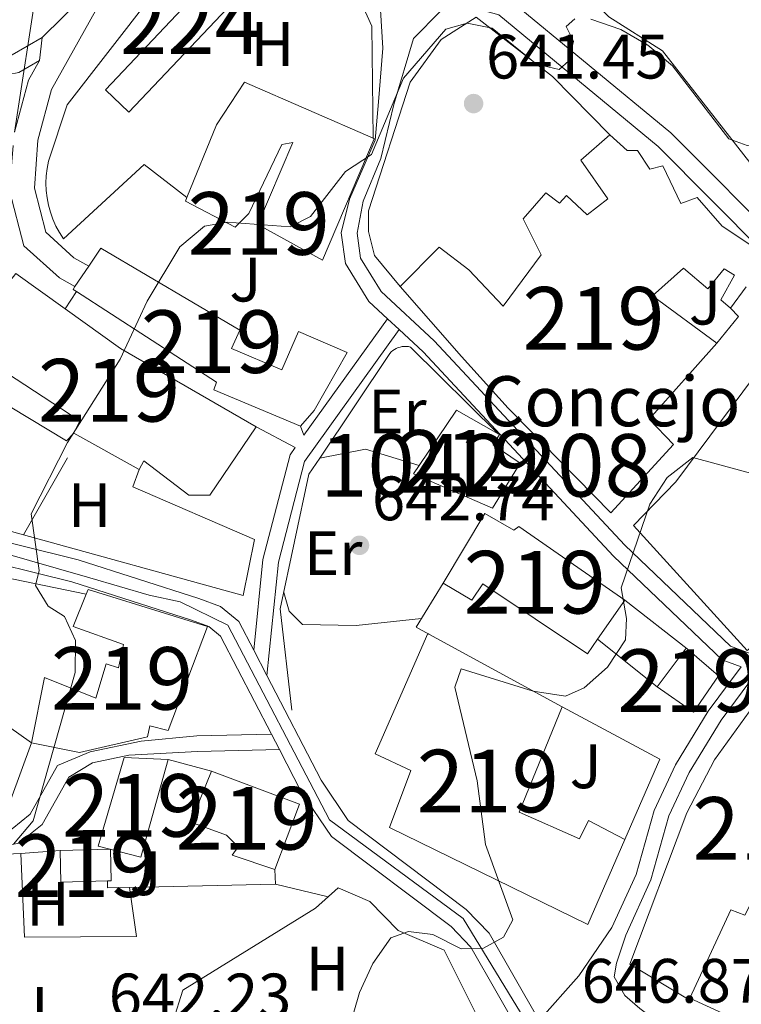
# Model space of a CAD drawing. Extents: x 621159 to 628065, y 729702 to 734452.
# Drawn here: x 624845 to 624961, y 730413 to 730570 of the extents above; entities that cross this region are included whole.
import ezdxf
from ezdxf.enums import TextEntityAlignment as Align

# ---------------------------------------------------------------- set-up
doc = ezdxf.new("R2010")
doc.units = 0
doc.header["$MEASUREMENT"] = 0
doc.linetypes.add('DGN Style 3', pattern=[109.29674, 78.0691, -31.22764])
doc.linetypes.add('DGN Style 4', pattern=[124.9886291, 62.45528000000001, -31.22764, 0.0780691, -31.22764])
for name, color, linetype in [('Nivel 15', 7, 'Continuous'), ('Nivel 16', 7, 'Continuous'), ('Nivel 21', 7, 'Continuous'), ('Nivel 23', 7, 'Continuous'), ('Nivel 26', 7, 'Continuous'), ('Nivel 33', 7, 'Continuous'), ('Nivel 36', 7, 'Continuous'), ('Nivel 37', 7, 'Continuous'), ('Nivel 41', 7, 'Continuous'), ('Nivel 44', 7, 'Continuous'), ('Nivel 48', 7, 'Continuous'), ('Nivel 5', 7, 'Continuous'), ('Nivel 52', 7, 'Continuous'), ('Nivel 54', 7, 'Continuous'), ('Nivel 7', 7, 'Continuous')]:
    doc.layers.add(name, color=color, linetype=linetype)
doc.styles.add('Style-arial', font='arial.shx', dxfattribs={"bigfont": 'arialbig.shx'})
doc.styles.add('Style-arialn', font='arialn.shx', dxfattribs={"bigfont": 'arialnbig.shx'})

# ---------------------------------------------------------------- blocks, each defined once
blk = doc.blocks.new('5PATER')
at = {"layer": 'Nivel 7', "linetype": 'Continuous', "lineweight": 0}
h = blk.add_hatch(color=53, dxfattribs=at)
edge = h.paths.add_edge_path()
edge.add_ellipse((0, 0), major_axis=(-1.095731442945027, -1.110710700472634), ratio=0.9994222409660316, start_angle=0, end_angle=360)

msp = doc.modelspace()

# ---------------------------------------------------------------- linework, layer by layer
at = {"layer": 'Nivel 15', "color": 7, "linetype": 'Continuous', "lineweight": 0, "extrusion": (-0.03645597294350086, 0.03446452092381627, 0.9987407866079341), "elevation": 3036.190013179337, "flags": 128}
msp.add_lwpolyline([(-960145.4937048093, -47712.06043606775), (-960179.8804213288, -47712.06043606775), (-960179.8801920253, -47717.22307627869), (-960145.4934755056, -47717.22307627869), (-960145.4937048093, -47712.06043606775)], dxfattribs=at)
at = {"layer": 'Nivel 15', "color": 1, "linetype": 'Continuous', "lineweight": 13, "extrusion": (0.08191201762466237, 0.1216639827586573, 0.9891856735052111), "elevation": 140699.1440074922, "flags": 128}
msp.add_lwpolyline([(-110339.0960891331, -944532.9858346866), (-110339.0960891328, -944536.9880523218)], dxfattribs=at)
at = {"layer": 'Nivel 15', "color": 1, "linetype": 'Continuous', "lineweight": 13, "extrusion": (0.03178735150402952, 0.1557109429133206, 0.9872910748818728), "elevation": 134249.5474021154, "flags": 128}
msp.add_lwpolyline([(-466109.0843795715, -829959.0611127014), (-466108.495503715, -829959.2939307112), (-466108.7002333275, -829959.7973210032)], dxfattribs=at)
at = {"layer": 'Nivel 15', "color": 1, "linetype": 'Continuous', "lineweight": 13, "extrusion": (-0.3691412411093338, -0.4614710666547936, 0.8067088686463958), "elevation": -567255.410326842, "flags": 128}
msp.add_lwpolyline([(31618.580273295, 775453.4052610621), (31629.47357622423, 775454.1125978236), (31654.2183927758, 775458.7796666934)], dxfattribs=at)
at = {"layer": 'Nivel 15', "color": 1, "linetype": 'Continuous', "lineweight": 13, "flags": 128}
for points, elevation in [([(624857.9909999999, 730437.9709999999), (624862.135, 730452.115), (624869.1570000001, 730451.798), (624864.8049999999, 730436.2080000001), (624857.9909999999, 730437.9709999999)], 647.461), ([(624860.0889999999, 730432.423), (624859.4650000001, 730432.4070000001), (624852.033, 730432.2239999999), (624851.908, 730437.2849999999), (624859.9639999999, 730437.4839999999), (624860.0889999999, 730432.423)], 644.246)]:
    msp.add_lwpolyline(points, dxfattribs=dict(at, elevation=elevation))
at = {"layer": 'Nivel 15', "color": 1, "linetype": 'Continuous', "lineweight": 13}
for points in [[(624881.345, 730560.014, 642.7330000000001), (624901.9180000001, 730551.085, 646.249), (624902.0930000001, 730551.0090000001, 646.279), (624893.8130000001, 730531.602, 645.885), (624883.4909999999, 730537.2919999999, 647.067), (624889.081, 730550.402, 647.067), (624887.325, 730550.094, 643.915), (624882.047, 730539.0490000001, 643.915), (624879.8770000001, 730536.8829999999, 643.915), (624871.929, 730541.021, 643.521), (624872.169, 730541.6100000001, 643.521), (624876.898, 730553.202, 643.521), (624881.345, 730560.014, 642.7330000000001)], [(624939.871, 730491.2110000001, 648.186), (624923.467, 730507.956, 650.155), (624916.0390000001, 730516.2250000001, 650.549), (624906.2390000001, 730527.388, 647.004), (624912.442, 730533.6810000001, 647.004), (624917.189, 730530.0619999999, 646.61), (624922.656, 730524.274, 645.822), (624928.757, 730532.426, 649.761), (624925.871, 730538.212, 644.64), (624929.49, 730542.3400000001, 643.852), (624931.6570000001, 730540.685, 643.852), (624932.794, 730541.923, 643.458), (624936.0959999999, 730538.8219999999, 645.034), (624939.4029999999, 730541.4010000001, 645.428), (624935.071, 730547.601, 643.064), (624939.723, 730551.6240000001, 643.064), (624942.5079999999, 730549.1429999999, 643.852), (624944.1610000001, 730549.1410000001, 644.246), (624946.1200000001, 730546.1440000001, 645.428), (624948.186, 730546.659, 644.64), (624951.0719999999, 730540.666, 644.64), (624953.6540000001, 730541.5930000001, 643.458), (624957.6780000001, 730537.0449999999, 643.852), (624965.108, 730532.081, 644.246)], [(624856.4950000001, 730530.652, 643.5790000000001), (624858.4310000001, 730533.527, 643.064), (624880.621, 730520.3900000001, 642.67), (624879.2760000001, 730517.5, 645.034), (624887.328, 730514.084, 645.822), (624890.0190000001, 730520.175, 645.822), (624897.7609999999, 730516.862, 644.64), (624892.4850000001, 730507.5730000001, 645.034), (624890.314, 730505.0970000001, 645.428)], [(624961.4890000001, 730527.334, 646.216), (624959.007, 730523.929, 647.398), (624957.46, 730525.273, 648.9730000000001), (624959.632, 730529.1950000001, 646.216), (624957.9809999999, 730530.229, 646.216), (624955.396, 730527.03, 648.9730000000001), (624951.4750000001, 730530.3389999999, 647.004), (624946.513, 730525.9029999999, 646.61), (624956.8330000001, 730518.354, 647.398), (624945.9780000001, 730506.179, 647.398), (624949.898, 730502.148, 647.004), (624939.871, 730491.2110000001, 648.186)], [(624883.254, 730504.969, 646.673), (624875.808, 730494.0290000001, 643.915), (624872.503, 730494.033, 643.915), (624865.2790000001, 730499.513, 644.309), (624864.5549999999, 730498.1710000001, 644.703), (624854.1300000001, 730503.9639999999, 644.309), (624855.0619999999, 730505.926, 643.915), (624836.0719999999, 730518.3360000001, 642.7330000000001), (624844.861, 730529.4809999999, 643.1270000000001), (624852.716, 730523.845, 643.497)], [(624890.314, 730505.0970000001, 645.428), (624876.4809999999, 730510.8929999999, 645.034), (624876.896, 730512.132, 645.822), (624854.5149999999, 730526.5789999999, 644.283)], [(624920.973, 730491.952, 649.367), (624908.379, 730497.4369999999, 649.761), (624909.29, 730498.801, 649.288), (624915.2050000001, 730507.6540000001, 646.216), (624921.895, 730503.851, 646.216), (624922.1200000001, 730503.723, 646.216), (624921.0860000001, 730502.0719999999, 650.155), (624925.4199999999, 730499.176, 649.761), (624920.973, 730491.952, 649.367)], [(624919.733, 730491.1270000001, 648.58), (624924.3770000001, 730488.4369999999, 650.155), (624925.2039999999, 730489.0560000001, 649.367), (624942.129, 730477.267, 649.761), (624937.757, 730471.023, 648.613), (624936.131, 730468.7010000001, 648.186), (624919.412, 730479.871, 648.186), (624917.6540000001, 730477.29, 647.792), (624913.1130000001, 730479.98, 648.186), (624919.733, 730491.1270000001, 648.58)], [(624856.378, 730478.9709999999, 645.885), (624875.477, 730473.0660000001, 646.279), (624869.162, 730456.4450000001, 645.885), (624866.271, 730457.1710000001, 645.491), (624865.8559999999, 730455.416, 644.309), (624855.01, 730452.9480000001, 643.915), (624847.3700000001, 730454.504, 643.521), (624849.4450000001, 730464.933, 644.703), (624857.601, 730461.6200000001, 645.097), (624859.2579999999, 730467.092, 646.279), (624861.22, 730466.47, 646.279), (624862.0490000001, 730470.1869999999, 646.279), (624853.997, 730473.087, 646.279), (624856.0819999999, 730478.24, 645.934), (624856.378, 730478.9709999999, 645.885)], [(624936.192, 730425.4310000001, 650.549), (624904.503, 730440.952, 648.5790000000001), (624907.9199999999, 730450.0360000001, 649.367), (624902.243, 730452.727, 648.5790000000001), (624910.6259999999, 730471.9269999999, 648.5790000000001), (624910.8289999999, 730471.817, 648.583), (624932.095, 730460.237, 648.9730000000001), (624925.263, 730443.4099999999, 649.761), (624934.8630000001, 730439.1669999999, 650.549), (624936.3119999999, 730442.057, 650.943), (624942.092, 730439.057, 650.549), (624936.192, 730425.4310000001, 650.549)], [(624951.932, 730469.615, 655.277), (624952.0490000001, 730469.514, 655.259), (624957.092, 730465.1699999999, 654.489), (624953.058, 730459.3900000001, 654.489), (624947.2790000001, 730463.4240000001, 654.883), (624951.932, 730469.615, 655.277)], [(624965.456, 730464.2320000001, 652.913), (624987.2320000001, 730450.0630000001, 653.307), (624975.8530000001, 730429.8330000001, 653.701), (624965.7380000001, 730435.729, 653.701), (624961.2890000001, 730426.9550000001, 654.489), (624959.0179999999, 730427.784, 653.701), (624952.5109999999, 730413.689, 654.475), (624952.3940000001, 730413.436, 654.489), (624942.899, 730419.125, 654.883), (624952.01, 730443.281, 654.489), (624956.459, 730451.7450000001, 653.701), (624965.456, 730464.2320000001, 652.913)], [(624876.112, 730449.9639999999, 648.1850000000001), (624890.152, 730444.683, 649.761), (624886.2180000001, 730434.257, 646.609), (624879.4040000001, 730436.5349999999, 646.609), (624880.335, 730437.8770000001, 648.5790000000001), (624878.4780000001, 730439.7380000001, 648.5790000000001), (624872.8, 730441.8090000001, 647.791), (624876.112, 730449.9639999999, 648.1850000000001)]]:
    msp.add_polyline3d(points, dxfattribs=at)
at = {"layer": 'Nivel 16', "color": 1, "linetype": 'Continuous', "lineweight": 13, "extrusion": (0.1481680763795116, 0.05964266519031363, 0.987162080729903), "elevation": 136784.7677341455, "flags": 128}
msp.add_lwpolyline([(444361.0190352434, -841400.9759943881), (444362.1795535274, -841400.7547632938), (444363.3526902304, -841400.6237851684), (444364.5330602005, -841400.5832081321), (444365.712676126, -841400.6339551262), (444366.8852251903, -841400.7756459264), (444368.0438403301, -841401.0067756535), (444369.1816544815, -841401.3255199846), (444370.2923548287, -841401.7314986957), (444371.36982114, -841402.2210559547), (444372.4071863518, -841402.792686882), (444373.3992578966, -841403.4427848246)], dxfattribs=at)
at = {"layer": 'Nivel 16', "color": 1, "linetype": 'Continuous', "lineweight": 13, "extrusion": (-0.02787069066627406, -0.03599678019134128, 0.9989631907220813), "elevation": -43073.91074112028, "flags": 128}
msp.add_lwpolyline([(46846.29642559902, 959221.9468083605), (46837.68001137953, 959221.9468083605), (46834.72655854514, 959204.6377125625)], dxfattribs=at)
at = {"layer": 'Nivel 16', "color": 1, "linetype": 'Continuous', "lineweight": 13, "extrusion": (0.4681790038523766, -0.3000454740084049, 0.8311324406367904), "elevation": 73940.88555004899, "flags": 128}
msp.add_lwpolyline([(952268.2170680428, -109349.8030223635), (952267.7529641809, -109351.9286367703), (952262.3502341569, -109351.2200986348)], dxfattribs=at)
at = {"layer": 'Nivel 16', "color": 1, "linetype": 'Continuous', "lineweight": 13, "extrusion": (-0.03499039419234991, 0.1832128985492445, 0.9824503580942135), "elevation": 112603.840461318, "flags": 128}
msp.add_lwpolyline([(-750850.8266096541, -589647.3057958034), (-750842.8954090797, -589651.5304476768), (-750835.4217295977, -589651.5304476768)], dxfattribs=at)
at = {"layer": 'Nivel 16', "color": 1, "linetype": 'Continuous', "lineweight": 13, "extrusion": (0.02762964141433808, 0.04823992411280722, 0.9984535605810146), "elevation": 53143.69346005222, "flags": 128}
msp.add_lwpolyline([(-179151.4149997282, -942934.7143319924), (-179151.4149997283, -942948.8889946339)], dxfattribs=at)
at = {"layer": 'Nivel 16', "color": 1, "linetype": 'Continuous', "lineweight": 13, "extrusion": (-0.04546349174632537, 0.01259800281135828, 0.9988865607482148), "elevation": -18564.50446876093, "flags": 128}
msp.add_lwpolyline([(-870818.7876133814, 406663.6875514169), (-870818.7876133816, 406647.3871236311)], dxfattribs=at)
at = {"layer": 'Nivel 16', "color": 1, "linetype": 'Continuous', "lineweight": 13, "extrusion": (-0.2698450711410241, 0.1670451201741077, 0.9483035196638858), "elevation": -45991.70462912956, "flags": 128}
msp.add_lwpolyline([(-950018.7057358176, 139471.369701163), (-950018.5841999257, 139468.8867543194), (-950026.8486556851, 139468.8867543194)], dxfattribs=at)
at = {"layer": 'Nivel 16', "color": 1, "linetype": 'Continuous', "lineweight": 13, "extrusion": (-0.02458222917515154, 0.01921230068497479, 0.9995131822598291), "elevation": -679.0309793542419, "flags": 128}
msp.add_lwpolyline([(-960383.8004234626, 42574.8633962858), (-960383.8004234624, 42587.45981871441)], dxfattribs=at)
at = {"layer": 'Nivel 16', "color": 1, "linetype": 'Continuous', "lineweight": 13, "extrusion": (-0.05045160572233273, 0.04026273386725546, 0.9979145994230032), "elevation": -1470.494787451531, "flags": 128}
msp.add_lwpolyline([(-960759.1163043436, 32803.90090346616), (-960759.1163043438, 32791.69294585614)], dxfattribs=at)
at = {"layer": 'Nivel 16', "color": 1, "linetype": 'Continuous', "lineweight": 13, "extrusion": (-0.06123227466825198, 0.02673380348825628, 0.9977654595595115), "elevation": -18093.02079241258, "flags": 128}
msp.add_lwpolyline([(-919488.5976782166, 279867.9339334712), (-919487.1527473025, 279885.6099149616), (-919473.187069911, 279885.6099149615)], dxfattribs=at)
at = {"layer": 'Nivel 16', "color": 1, "linetype": 'Continuous', "lineweight": 13, "extrusion": (-0.05275371618243137, 0.01391090085960879, 0.9985106570619152), "elevation": -22161.10094064327, "flags": 128}
msp.add_lwpolyline([(-865636.4527125449, 417377.6743944683), (-865636.4527125449, 417384.8778679359)], dxfattribs=at)
at = {"layer": 'Nivel 16', "color": 1, "linetype": 'Continuous', "lineweight": 13, "extrusion": (-0.06226316666047133, -0.005071163239321142, 0.998046883358097), "elevation": -41968.16609902509, "flags": 128}
msp.add_lwpolyline([(-677302.0399111186, 680787.0292720075), (-677302.0399111186, 680793.3363658707)], dxfattribs=at)
at = {"layer": 'Nivel 16', "color": 1, "linetype": 'Continuous', "lineweight": 13, "extrusion": (-0.04395536506583676, -0.001849973277181667, 0.9990317830183396), "elevation": -28174.64957328241, "flags": 128}
msp.add_lwpolyline([(-703511.52117788, 654442.6125617917), (-703509.143074434, 654442.6125617917), (-703509.6091113517, 654419.2458868336)], dxfattribs=at)
at = {"layer": 'Nivel 16', "color": 1, "linetype": 'Continuous', "lineweight": 13, "extrusion": (-0.04386732179419427, -0.0001176067608423424, 0.9990373587845723), "elevation": -26854.25616635627, "flags": 128}
msp.add_lwpolyline([(-728753.510161862, 626243.8029475366), (-728753.4425642495, 626240.292374284), (-728754.5615682711, 626240.2923742838)], dxfattribs=at)
at = {"layer": 'Nivel 16', "color": 1, "linetype": 'Continuous', "lineweight": 13, "extrusion": (-0.01345603036250489, -0.008317672735997692, 0.9998748679545557), "elevation": -13840.0144815497, "flags": 128}
msp.add_lwpolyline([(624844.804870954, 730338.201467973), (624823.6184870615, 730325.1070150039)], dxfattribs=at)
at = {"layer": 'Nivel 16', "color": 1, "linetype": 'Continuous', "lineweight": 13}
for points in [[(624853.044, 730556.4269999999, 638.335), (624866.3829999999, 730573.6599999999, 638.335), (624883.128, 730589.237, 638.335), (624898.193, 730576.8300000001, 639.517), (624901.6969999999, 730568.9780000001, 640.3050000000001), (624901.9180000001, 730551.085, 641.093)], [(624906.2390000001, 730527.388, 641.8820000000001), (624902.112, 730532.348, 642.275), (624901.148, 730536.179, 642.275), (624901.19, 730539.4750000001, 642.275), (624907.8189999999, 730560.02, 641.8820000000001), (624912.783, 730566.831, 642.275), (624918.3630000001, 730570.44, 642.275), (624930.54, 730560.9269999999, 642.275), (624939.723, 730551.6240000001, 642.275)], [(624921.895, 730503.851, 646.216), (624907.8740000001, 730517.7209999999, 642.668), (624907.5490000001, 730517.788, 642.796), (624907.219, 730517.8219999999, 642.9010000000001), (624906.8870000001, 730517.8230000001, 642.98), (624906.557, 730517.79, 643.034), (624906.233, 730517.7239999999, 643.061), (624905.916, 730517.625, 643.061), (624905.611, 730517.4950000001, 643.034), (624905.321, 730517.335, 642.981), (624905.048, 730517.146, 642.9010000000001), (624904.7960000001, 730516.9299999999, 642.796), (624904.568, 730516.6910000001, 642.668), (624893.3800000001, 730499.9880000001, 643.009)], [(624972.111, 730477.283, 648.034), (624961.672, 730469.237, 648.821), (624943.5160000001, 730489.186, 646.064), (624950.2350000001, 730496.202, 645.67), (624966.3670000001, 730517.8729999999, 643.7)], [(624834.5689999999, 730500.483, 640.166), (624841.084, 730509.8729999999, 640.166), (624852.953, 730502.736, 640.559), (624854.1300000001, 730503.9639999999, 640.559)], [(624893.3800000001, 730499.9880000001, 643.009), (624891.6410000001, 730497.392, 643.062), (624887.0760000001, 730475.916, 642.668), (624888.919, 730459.7010000001, 642.668)], [(624863.5190000001, 730495.3829999999, 640.952), (624882.94, 730486.9920000001, 642.927), (624881.176, 730478.0090000001, 642.927), (624846.0689999999, 730487.7380000001, 641.207)], [(624856.0819999999, 730478.24, 642.534), (624836.45, 730482.294, 641.747), (624830.855, 730463.1939999999, 642.141), (624839.939, 730459.6740000001, 642.534), (624847.3700000001, 730454.504, 642.141), (624842.399, 730440.8770000001, 642.141), (624825.8800000001, 730445.3330000001, 642.141), (624827.9110000001, 730452.564, 642.141)], [(624892.8589999999, 730360.412, 647.242), (624889.655, 730357.73, 646.8480000000001), (624882.6370000001, 730362.693, 646.4540000000001), (624877.6910000001, 730374.1610000001, 645.666), (624878.006, 730379.737, 645.666), (624853.5419999999, 730391.534, 644.09), (624845.388, 730395.5689999999, 643.302), (624820.8319999999, 730418.3130000001, 641.332), (624820.8389999999, 730426.1610000001, 641.332), (624823.324, 730432.4580000001, 641.332), (624824.9780000001, 730434.212, 641.332), (624829.007, 730436.067, 641.332), (624845.6340000001, 730436.774, 642.12)], [(624862.9750000001, 730431.365, 643.178), (624864.104, 730423.5150000001, 643.571), (624846.2380000001, 730423.429, 643.178), (624845.6340000001, 730436.774, 642.784)], [(624896.307, 730431.3019999999, 645.679), (624901.365, 730429.129, 645.679), (624905.9040000001, 730424.477, 646.073), (624913.2339999999, 730421.372, 646.073), (624919.727, 730408.4569999999, 647.255), (624920.5719999999, 730398.2860000001, 648.043)], [(624976.3840000001, 730426.2590000001, 650.667), (624967.571, 730409.186, 650.0070000000001), (624963.129, 730408.7779999999, 650.0070000000001), (624952.5109999999, 730413.689, 649.22)]]:
    msp.add_polyline3d(points, dxfattribs=at)
at = {"layer": 'Nivel 21', "color": 7, "linetype": 'Continuous', "lineweight": 0, "extrusion": (-0.06106995330446524, 0.06166854185976317, 0.9962266066253607), "elevation": 7527.651232615281, "flags": 128}
msp.add_lwpolyline([(-958048.0531358612, -79072.29324310913), (-958066.7570397584, -79072.29324310902), (-958093.8313343967, -79067.5807324358)], dxfattribs=at)
at = {"layer": 'Nivel 21', "color": 7, "linetype": 'Continuous', "lineweight": 0, "extrusion": (0.005190566644903312, 0.04484408159492047, 0.9989805135055503), "elevation": 36640.82850971196, "flags": 128}
msp.add_lwpolyline([(-536704.8578730151, -796724.864950785), (-536704.8578730151, -796721.121331413)], dxfattribs=at)
at = {"layer": 'Nivel 21', "color": 7, "linetype": 'Continuous', "lineweight": 0, "extrusion": (0.004260606640491601, 0.01484651414943861, 0.9998807070089238), "elevation": 14145.19024196507, "flags": 128}
msp.add_lwpolyline([(624840.2352834393, 730433.9764262822), (624838.4830692466, 730430.8420808287), (624836.2375229048, 730422.5281645057)], dxfattribs=at)
at = {"layer": 'Nivel 21', "color": 7, "linetype": 'Continuous', "lineweight": 0, "extrusion": (-0.1282088055685415, -0.1948431764449096, 0.9724189625709414), "elevation": -221823.4581180104, "flags": 128}
msp.add_lwpolyline([(120427.7941025211, 927579.733757046), (120427.7941025211, 927576.3681394206)], dxfattribs=at)
at = {"layer": 'Nivel 21', "color": 7, "linetype": 'Continuous', "lineweight": 0, "extrusion": (0.7768139786719662, -0.5622947744918942, 0.2835218318206549), "elevation": 74847.32519798836, "flags": 128}
msp.add_lwpolyline([(958156.3246188438, -21455.84663714809), (958155.4457196346, -21460.50269483466), (958178.3566596804, -21460.07619369385)], dxfattribs=at)
at = {"layer": 'Nivel 21', "color": 7, "linetype": 'Continuous', "lineweight": 0, "extrusion": (0.001743595717524344, -0.001620807286712771, 0.9999971664248422), "elevation": 546.9147052630505, "flags": 128}
msp.add_lwpolyline([(624902.1358080739, 730524.0869932976), (624903.9818157293, 730522.3709910435)], dxfattribs=at)
at = {"layer": 'Nivel 21', "color": 7, "linetype": 'Continuous', "lineweight": 13, "extrusion": (-0.03248878114347999, 0.06257843838165297, 0.9975111117925077), "elevation": 26049.87048365267, "flags": 128}
msp.add_lwpolyline([(-891174.902532388, -359429.7221703723), (-891174.9025323878, -359434.2889344343)], dxfattribs=at)
at = {"layer": 'Nivel 21', "color": 7, "linetype": 'Continuous', "lineweight": 0}
for points in [[(624908.192, 730577.72, 639.024), (624923.385, 730573.5120000001, 639.418), (624949.486, 730551.963, 640.6), (624968.0160000001, 730533.294, 641.782), (624976.851, 730527.0860000001, 642.57), (624986.1980000001, 730521.2579999999, 642.176), (625000.4820000001, 730509.156, 643.7520000000001), (625012.44, 730490.7609999999, 645.327), (625012.7760000001, 730489.908, 645.032), (625013.5989999999, 730490.7720000001, 645.032), (625030.587, 730512.8630000001, 645.82), (625046.3430000001, 730535.8829999999, 645.82), (625052.8030000001, 730547.75, 645.82), (625079.5220000001, 730604.5530000001, 645.82), (625081.9569999999, 730614.5530000001, 646.214), (625083.811, 730627.952, 646.214), (625087.3729999999, 730681.524, 646.214), (625088.5349999999, 730692.308, 645.82), (625091.2960000001, 730702.463, 645.82)], [(624856.4950000001, 730530.652, 637.7230000000001), (624854.1370000001, 730531.9739999999, 638.117), (624849.6570000001, 730536.047, 637.635), (624847.8019999999, 730543.0989999999, 637.193), (624848.3640000001, 730550.746, 636.898), (624850.551, 730558.845, 636.765), (624857.584, 730571.4210000001, 636.541), (624864.2679999999, 730578.041, 636.542), (624885.227, 730592.652, 636.926), (624887.916, 730587.264, 637.0550000000001), (624893.896, 730581.926, 637.0550000000001), (624900.8970000001, 730577.46, 637.9540000000001), (624903.0930000001, 730571.5860000001, 638.92), (624903.4809999999, 730565.46, 638.92), (624902.7660000001, 730556.871, 639.708), (624902.25, 730550.7779999999, 640.102), (624898.158, 730541.351, 640.102), (624896.831, 730535.95, 640.496), (624897.51, 730531.044, 640.89), (624901.244, 730524.993, 640.89), (624904.2039999999, 730522.2409999999, 641.372)], [(624962.132, 730468.78, 646.097), (624959.017, 730469.922, 646.011), (624942.105, 730486.05, 644.436), (624911.665, 730518.7180000001, 642.072), (624903.193, 730526.594, 640.89), (624899.915, 730531.909, 640.89), (624899.3640000001, 730535.8870000001, 640.496), (624900.3400000001, 730541.033, 640.102), (624903.121, 730547.815, 640.102), (624905.2409999999, 730556.4680000001, 639.708), (624908.352, 730566.9950000001, 638.92), (624912.6669999999, 730571.385, 638.92)], [(624849.051, 730567.193, 636.542), (624844.2690000001, 730564.425, 636.148), (624838.392, 730563.2749999999, 636.148), (624831.949, 730563.575, 635.754), (624815.7139999999, 730568.6270000001, 634.179), (624806.7069999999, 730570.014, 633.785), (624795.9650000001, 730569.919, 633.785), (624776.916, 730567.5430000001, 632.6030000000001), (624750.0619999999, 730561.8630000001, 632.177)], [(624844.4340000001, 730549.9140000001, 636.897), (624843.8189999999, 730542.7309999999, 637.193), (624846.138, 730533.913, 637.635), (624851.815, 730528.753, 638.117), (624854.284, 730527.368, 637.7230000000001)], [(624884.932, 730465.22, 641.683), (624886.783, 730483.3330000001, 641.683), (624890.9510000001, 730499.432, 640.895), (624906.05, 730520.5249999999, 641.366)], [(624906.05, 730520.5249999999, 641.366), (624909.898, 730516.949, 642.072), (624940.3260000001, 730484.291, 644.436), (624957.6680000001, 730467.753, 646.011), (624960.716, 730466.635, 646.525)], [(624882.8330000001, 730469.263, 641.683), (624884.3160000001, 730483.7760000001, 641.683), (624888.648, 730500.5090000001, 640.895), (624889.479, 730501.6699999999, 640.92), (624883.254, 730504.969, 646.673)], [(624885.666, 730455.8670000001, 642.527), (624873.736, 730455.5830000001, 642.133), (624864.871, 730454.757, 640.951), (624856.73, 730453.0490000001, 640.951), (624851.5260000001, 730450.858, 640.557), (624847.112, 730443.0989999999, 640.951), (624844.2350000001, 730440.7650000001, 640.951), (624839.8219999999, 730439.943, 640.557), (624826.827, 730442.4539999999, 640.557), (624824.7450000001, 730443.605, 640.163), (624825.05, 730446.101, 639.769), (624829.996, 730466.1130000001, 640.557), (624836.1340000001, 730484.581, 638.931)], [(624928.426, 730410.1089999999, 646.405), (624934.791, 730417.2720000001, 646.405), (624940.0619999999, 730424.96, 646.405), (624943.912, 730433.446, 646.799), (624946.814, 730443.672, 647.193), (624950.1980000001, 730450.95, 647.193), (624955.435, 730459.521, 647.193), (624960.716, 730466.635, 646.525)], [(624963.1640000001, 730465.7380000001, 646.47), (624957.51, 730458.122, 647.193), (624952.405, 730449.767, 647.193), (624949.165, 730442.7990000001, 647.193), (624946.2649999999, 730432.5830000001, 646.799), (624942.2490000001, 730423.727, 646.405), (624940.801, 730419.2520000001, 646.405), (624940.3840000001, 730417.0970000001, 646.405), (624942.122, 730414.1100000001, 646.844), (624944.5249999999, 730412.0349999999, 646.883), (624947.693, 730409.6300000001, 647.082), (624957.935, 730404.9720000001, 648.244), (624974.392, 730394.575, 650.7860000000001), (624984.6499999999, 730388.3870000001, 651.5740000000001), (624994.112, 730385.074, 652.196), (625002.382, 730384.0760000001, 652.756), (625013.03, 730384.423, 653.102), (625014.135, 730387.361, 653.102), (625014.423, 730391.791, 653.496), (625012.9410000001, 730396.355, 653.496), (625012.4739999999, 730396.8049999999, 653.102), (625007.2849999999, 730403.915, 652.708), (625003.8060000001, 730411.3360000001, 652.314)]]:
    msp.add_polyline3d(points, dxfattribs=at)
at = {"layer": 'Nivel 21', "color": 7, "linetype": 'DGN Style 3', "lineweight": 0}
for points in [[(624912.6669999999, 730571.385, 638.92), (624916.004, 730572.442, 638.1320000000001), (624921.9680000001, 730570.791, 639.418), (624947.4610000001, 730549.744, 640.6), (624966.0730000001, 730530.993, 641.782), (624975.1939999999, 730524.585, 642.57), (624984.425, 730518.827, 642.176), (624998.2069999999, 730507.1510000001, 643.7520000000001), (625009.7609999999, 730489.378, 645.327), (625010.496, 730487.514, 645.032)], [(624751.801, 730559.165, 632.194), (624777.413, 730564.5819999999, 632.6030000000001), (624796.1640000001, 730566.9199999999, 633.785), (624806.49, 730567.0109999999, 633.785), (624815.037, 730565.696, 634.179), (624831.426, 730560.5959999999, 635.754), (624838.6130000001, 730560.2620000001, 636.148), (624845.338, 730561.578, 636.148), (624848.621, 730563.4780000001, 636.711)], [(624886.9480000001, 730453.398, 642.527), (624873.881, 730453.0860000001, 642.133), (624862.906, 730452.504, 640.951), (624857.101, 730451.307, 640.951), (624853.3289999999, 730448.9709999999, 640.557), (624849.0530000001, 730441.4539999999, 640.951), (624845.3160000001, 730438.4240000001, 640.951), (624839.8130000001, 730437.398, 640.557), (624825.9639999999, 730440.075, 640.557), (624822.058, 730442.2339999999, 640.163), (624822.587, 730446.554, 639.769), (624827.5930000001, 730466.808, 640.557), (624833.699, 730485.183, 638.931)]]:
    msp.add_polyline3d(points, dxfattribs=at)
at = {"layer": 'Nivel 21', "color": 7, "linetype": 'Continuous', "lineweight": 13}
for points in [[(624882.8330000001, 730469.263, 641.523), (624880.45, 730473.852, 641.157), (624877.547, 730476.277, 641.157), (624874.092, 730477.56, 641.157), (624854.7949999999, 730483.7339999999, 639.976), (624826.0590000001, 730490.841, 638.376), (624812.9780000001, 730496.655, 637.612), (624800.642, 730506.0109999999, 637.296), (624793.2050000001, 730512.3630000001, 636.0840000000001), (624779.788, 730524.6089999999, 635.248), (624769.801, 730535.345, 634.2090000000001), (624754.5149999999, 730554.953, 632.885)], [(624925.913, 730407.1300000001, 646.279), (624917.5220000001, 730421.8530000001, 645.283), (624914.3640000001, 730425.111, 645.097), (624895.2450000001, 730439.5179999999, 643.694), (624890.4410000001, 730446.6710000001, 643.174), (624886.9480000001, 730453.398, 642.628), (624885.666, 730455.8670000001, 642.428), (624877.541, 730471.5150000001, 641.157), (624875.6840000001, 730473.0660000001, 641.157), (624872.8970000001, 730474.101, 641.157), (624853.798, 730480.212, 639.976), (624836.1340000001, 730484.581, 638.999), (624833.699, 730485.183, 638.864), (624824.868, 730487.3670000001, 638.376), (624811.105, 730493.4839999999, 637.612), (624798.3470000001, 730503.1599999999, 637.296), (624790.783, 730509.6200000001, 636.0840000000001), (624777.2110000001, 730522.0079999999, 635.248), (624767.014, 730532.97, 634.2090000000001), (624751.6300000001, 730552.7039999999, 632.885)], [(624928.426, 730410.1089999999, 646.177), (624920.4709999999, 730424.067, 645.283), (624916.7930000001, 730427.861, 645.097), (624897.939, 730442.0689999999, 643.694), (624893.5930000001, 730448.5390000001, 643.174), (624884.932, 730465.22, 641.845)]]:
    msp.add_polyline3d(points, dxfattribs=at)
at = {"layer": 'Nivel 23', "color": 7, "linetype": 'DGN Style 4', "lineweight": 0}
msp.add_polyline3d([(624892.064, 730308.5959999999, 646.641), (624903.747, 730322.5020000001, 647.32), (624913.432, 730340.756, 647.461), (624922.666, 730364.645, 647.177), (624926.2280000001, 730374.5860000001, 647.0550000000001), (624930.057, 730399.1499999999, 646.672), (624926.9029999999, 730409.0660000001, 646.296), (624916.317, 730426.419, 645.122), (624894.9199999999, 730442.1939999999, 643.561), (624878.703, 730473.294, 641.157), (624871.1200000001, 730477.0150000001, 641.0020000000001), (624866.1359999999, 730478.065, 640.7040000000001), (624856.6499999999, 730480.845, 640.126), (624830.7479999999, 730488.2820000001, 638.6850000000001), (624817.9099999999, 730492.3389999999, 637.941), (624801.4680000001, 730502.706, 637.351), (624777.368, 730524.115, 635.153), (624758.0449999999, 730547.229, 633.029), (624753.3800000001, 730554.068, 632.2090000000001)], dxfattribs=at)
at = {"layer": 'Nivel 33', "color": 7, "linetype": 'Continuous', "lineweight": 0, "extrusion": (0.00853279129261181, 0.05575922659710291, 0.9984077824827137), "elevation": 46702.56892425292, "flags": 128}
msp.add_lwpolyline([(-507145.0287399285, -815352.5541713517), (-507145.0287399285, -815328.3201626451)], dxfattribs=at)
at = {"layer": 'Nivel 36', "color": 92, "linetype": 'Continuous', "lineweight": 0, "extrusion": (-0.02589250481287185, -0.07848747170319581, 0.9965787951688293), "elevation": -72882.71807638268, "flags": 128}
msp.add_lwpolyline([(364523.8951135343, 886537.0731852667), (364523.8951135344, 886546.5954876144)], dxfattribs=at)
at = {"layer": 'Nivel 36', "color": 92, "linetype": 'Continuous', "lineweight": 0, "extrusion": (-0.04562838202512127, -0.1227914373417356, 0.991383030755177), "elevation": -117575.5755187741, "flags": 128}
msp.add_lwpolyline([(331284.1857227468, 894709.5081253732), (331284.1857227467, 894712.5082402043)], dxfattribs=at)
at = {"layer": 'Nivel 36', "color": 92, "linetype": 'Continuous', "lineweight": 0, "flags": 128}
for points, elevation in [([(624886.318, 730431.881), (624894.7139999999, 730429.861)], 643.96), ([(624892.717, 730428.054), (624896.307, 730431.3019999999)], 644.354)]:
    msp.add_lwpolyline(points, dxfattribs=dict(at, elevation=elevation))
at = {"layer": 'Nivel 36', "color": 92, "linetype": 'Continuous', "lineweight": 0}
for points in [[(624919.4169999999, 730584.558, 638.5260000000001), (624916.9469999999, 730593.152, 638.5260000000001), (624916.4720000001, 730598.1329999999, 638.5260000000001), (624916.6240000001, 730600.9180000001, 638.5260000000001), (624918.577, 730605.537, 638.5260000000001), (624952.189, 730609.202, 638.5260000000001), (624958.105, 730608.6440000001, 638.5260000000001), (624962.767, 730606.48, 638.5260000000001), (624968.2779999999, 730589.369, 638.678), (624974.2620000001, 730571.6159999999, 640.101), (624981.675, 730547.8160000001, 640.101), (624988.763, 730530.459, 640.889), (624987.9340000001, 730527.6510000001, 641.677), (624982.996, 730527.4820000001, 642.465), (624978.396, 730529.503, 642.089), (624974.554, 730532.291, 641.677), (624965.3119999999, 730543.04, 640.889), (624948.149, 730565.0320000001, 640.889), (624939.5619999999, 730570.493, 640.889), (624934.6100000001, 730575.6200000001, 640.101), (624932.1980000001, 730579.713, 638.5260000000001), (624923.0490000001, 730580.919, 638.5260000000001), (624920.2409999999, 730582.409, 638.5260000000001), (624919.4169999999, 730584.558, 638.5260000000001)], [(624909.629, 730474.352, 642.732), (624899.219, 730473.206, 643.519), (624890.6270000001, 730473.379, 643.519), (624888.4809999999, 730475.53, 643.519), (624887.628, 730478.5120000001, 643.519)], [(624896.088, 730392.1950000001, 645.537), (624879.837, 730397.7409999999, 644.546), (624870.0819999999, 730402.1089999999, 643.972), (624869.3530000001, 730405.5430000001, 643.567), (624869.977, 730410.087, 643.961), (624871.534, 730414.96, 643.961)]]:
    msp.add_polyline3d(points, dxfattribs=at)
at = {"layer": 'Nivel 5', "color": 30, "linetype": 'Continuous', "lineweight": 0, "flags": 128}
for points, elevation in [([(624936.6699999999, 730570.0970000001), (624941.487, 730568.4680000001), (624945.8090000001, 730565.956), (624949.7039999999, 730562.649), (624958.7420000001, 730550.99), (624961.665, 730549.9040000001), (624965.997, 730550.1710000001), (624975.6910000001, 730553.2479999999), (624979.6440000001, 730552.811), (624983.4820000001, 730546.851), (624985.1610000001, 730547.4450000001), (624984.8559999999, 730554.342), (624980.274, 730574.6570000001)], 640), ([(624891.9169999999, 730538.575), (624897.4739999999, 730545.743), (624901.6740000001, 730548.4610000001), (624906.75, 730560.6610000001), (624913.5220000001, 730568.4950000001), (624916.9340000001, 730569.439), (624920.94, 730568.6499999999), (624928.027, 730562.9040000001), (624931.6000000001, 730562.0619999999), (624933.1440000001, 730563.4680000001), (624933.906, 730566.6070000001), (624932.744, 730568.9369999999), (624934.1259999999, 730570.1540000001)], 640), ([(624844.4720000001, 730438.2650000001), (624847.6159999999, 730442.0249999999), (624854.298, 730465.7069999999), (624854.3840000001, 730470.8230000001), (624852.628, 730474.669), (624850.004, 730476.3230000001), (624847.977, 730479.628), (624848.575, 730482.037), (624847.283, 730491.05), (624853.101, 730502.4480000001), (624861.493, 730515.783), (624865.834, 730525.064), (624871.04, 730533.7220000001), (624874.996, 730537.048), (624878.5970000001, 730537.6939999999), (624888.685, 730536.898), (624891.9169999999, 730538.575)], 640), ([(624965.3500000001, 730496.7010000001), (624952.9550000001, 730500.0430000001), (624948.8910000001, 730496.8530000001), (624946.098, 730492.605), (624941.5360000001, 730479.26), (624942.399, 730474.335), (624942.233, 730470.9510000001), (624939.331, 730466.5530000001), (624935.5930000001, 730463.2420000001), (624932.6329999999, 730461.9410000001), (624927.4909999999, 730462.7590000001), (624915.969, 730466.2930000001), (624914.9369999999, 730463.371), (624918.523, 730448.4240000001), (624919.8400000001, 730438.216), (624924.2139999999, 730426.219), (624922.7220000001, 730423.432)], 645), ([(624922.7220000001, 730423.432), (624919.5260000001, 730421.649), (624915.98, 730421.544), (624911.4610000001, 730423.8489999999), (624907.5360000001, 730424.3130000001), (624904.7220000001, 730423.3), (624901.8729999999, 730419.202), (624899.73, 730414.575), (624895.4110000001, 730399.608), (624891.26, 730390.5430000001), (624891.196, 730380.31), (624890.49, 730377.577), (624888.8640000001, 730376.3330000001), (624879.176, 730379.537), (624877.308, 730379.4839999999), (624876.058, 730374.5590000001), (624876.743, 730369.277), (624883.9169999999, 730355.871), (624884.78, 730352.108), (624878.7110000001, 730332.3729999999), (624873.737, 730301.9880000001)], 645)]:
    msp.add_lwpolyline(points, dxfattribs=dict(at, elevation=elevation))
at = {"layer": 'Nivel 52', "color": 1, "linetype": 'Continuous', "lineweight": 13, "elevation": 644.246, "flags": 128}
msp.add_lwpolyline([(624860.0889999999, 730432.423), (624859.9639999999, 730437.4839999999), (624851.908, 730437.2849999999), (624852.033, 730432.2239999999), (624859.4650000001, 730432.4070000001)], close=True, dxfattribs=at)
at = {"layer": 'Nivel 52', "color": 1, "linetype": 'Continuous', "lineweight": 13}
for points in [[(624881.345, 730560.014, 642.7330000000001), (624876.898, 730553.202, 643.521), (624872.169, 730541.6100000001, 643.521), (624871.929, 730541.021, 643.521), (624879.8770000001, 730536.8829999999, 643.915), (624882.047, 730539.0490000001, 643.915), (624887.325, 730550.094, 643.915), (624889.081, 730550.402, 647.067), (624883.4909999999, 730537.2919999999, 647.067), (624893.8130000001, 730531.602, 645.885), (624902.0930000001, 730551.0090000001, 646.279), (624901.9180000001, 730551.085, 646.249)], [(624890.314, 730505.0970000001, 645.428), (624892.4850000001, 730507.5730000001, 645.034), (624897.7609999999, 730516.862, 644.64), (624890.0190000001, 730520.175, 645.822), (624887.328, 730514.084, 645.822), (624879.2760000001, 730517.5, 645.034), (624880.621, 730520.3900000001, 642.67), (624858.4310000001, 730533.527, 643.064), (624856.4950000001, 730530.652, 643.5790000000001), (624854.284, 730527.368, 644.166), (624853.9839999999, 730526.922, 644.246), (624854.5149999999, 730526.5789999999, 644.283), (624876.896, 730512.132, 645.822), (624876.4809999999, 730510.8929999999, 645.034)], [(624883.254, 730504.969, 646.673), (624861.5789999999, 730517.486, 643.915), (624852.716, 730523.845, 643.497), (624844.861, 730529.4809999999, 643.1270000000001), (624836.0719999999, 730518.3360000001, 642.7330000000001), (624855.0619999999, 730505.926, 643.915), (624854.1300000001, 730503.9639999999, 644.309), (624864.5549999999, 730498.1710000001, 644.703), (624865.2790000001, 730499.513, 644.309), (624872.503, 730494.033, 643.915), (624875.808, 730494.0290000001, 643.915)], [(624920.973, 730491.952, 649.367), (624925.4199999999, 730499.176, 649.761), (624921.0860000001, 730502.0719999999, 650.155), (624922.1200000001, 730503.723, 646.216), (624921.895, 730503.851, 646.216), (624915.2050000001, 730507.6540000001, 646.216), (624909.29, 730498.801, 649.288), (624908.379, 730497.4369999999, 649.761)], [(624919.733, 730491.1270000001, 648.58), (624913.1130000001, 730479.98, 648.186), (624917.6540000001, 730477.29, 647.792), (624919.412, 730479.871, 648.186), (624936.131, 730468.7010000001, 648.186), (624937.757, 730471.023, 648.613), (624942.129, 730477.267, 649.761), (624925.2039999999, 730489.0560000001, 649.367), (624924.3770000001, 730488.4369999999, 650.155)], [(624856.378, 730478.9709999999, 645.885), (624856.0819999999, 730478.24, 645.934), (624853.997, 730473.087, 646.279), (624862.0490000001, 730470.1869999999, 646.279), (624861.22, 730466.47, 646.279), (624859.2579999999, 730467.092, 646.279), (624857.601, 730461.6200000001, 645.097), (624849.4450000001, 730464.933, 644.703), (624847.3700000001, 730454.504, 643.521), (624855.01, 730452.9480000001, 643.915), (624865.8559999999, 730455.416, 644.309), (624866.271, 730457.1710000001, 645.491), (624869.162, 730456.4450000001, 645.885), (624875.477, 730473.0660000001, 646.279)], [(624936.192, 730425.4310000001, 650.549), (624942.092, 730439.057, 650.549), (624936.3119999999, 730442.057, 650.943), (624934.8630000001, 730439.1669999999, 650.549), (624925.263, 730443.4099999999, 649.761), (624932.095, 730460.237, 648.9730000000001), (624910.8289999999, 730471.817, 648.583), (624910.6259999999, 730471.9269999999, 648.5790000000001), (624902.243, 730452.727, 648.5790000000001), (624907.9199999999, 730450.0360000001, 649.367), (624904.503, 730440.952, 648.5790000000001)], [(624951.932, 730469.615, 655.277), (624947.2790000001, 730463.4240000001, 654.883), (624953.058, 730459.3900000001, 654.489), (624957.092, 730465.1699999999, 654.489), (624952.0490000001, 730469.514, 655.259)], [(624965.456, 730464.2320000001, 652.913), (624956.459, 730451.7450000001, 653.701), (624952.01, 730443.281, 654.489), (624942.899, 730419.125, 654.883), (624952.3940000001, 730413.436, 654.489), (624952.5109999999, 730413.689, 654.475), (624959.0179999999, 730427.784, 653.701), (624961.2890000001, 730426.9550000001, 654.489), (624965.7380000001, 730435.729, 653.701), (624975.8530000001, 730429.8330000001, 653.701), (624987.2320000001, 730450.0630000001, 653.307)], [(624876.112, 730449.9639999999, 648.1850000000001), (624872.8, 730441.8090000001, 647.791), (624878.4780000001, 730439.7380000001, 648.5790000000001), (624880.335, 730437.8770000001, 648.5790000000001), (624879.4040000001, 730436.5349999999, 646.609), (624886.2180000001, 730434.257, 646.609), (624890.152, 730444.683, 649.761)]]:
    msp.add_polyline3d(points, close=True, dxfattribs=at)
msp.add_polyline3d([(624965.108, 730532.081, 644.246), (624957.6780000001, 730537.0449999999, 643.852), (624953.6540000001, 730541.5930000001, 643.458), (624951.0719999999, 730540.666, 644.64), (624948.186, 730546.659, 644.64), (624946.1200000001, 730546.1440000001, 645.428), (624944.1610000001, 730549.1410000001, 644.246), (624942.5079999999, 730549.1429999999, 643.852), (624939.723, 730551.6240000001, 643.064), (624935.071, 730547.601, 643.064), (624939.4029999999, 730541.4010000001, 645.428), (624936.0959999999, 730538.8219999999, 645.034), (624932.794, 730541.923, 643.458), (624931.6570000001, 730540.685, 643.852), (624929.49, 730542.3400000001, 643.852), (624925.871, 730538.212, 644.64), (624928.757, 730532.426, 649.761), (624922.656, 730524.274, 645.822), (624917.189, 730530.0619999999, 646.61), (624912.442, 730533.6810000001, 647.004), (624906.2390000001, 730527.388, 647.004), (624916.0390000001, 730516.2250000001, 650.549), (624923.467, 730507.956, 650.155), (624939.871, 730491.2110000001, 648.186), (624949.898, 730502.148, 647.004), (624945.9780000001, 730506.179, 647.398), (624956.8330000001, 730518.354, 647.398), (624946.513, 730525.9029999999, 646.61), (624951.4750000001, 730530.3389999999, 647.004), (624955.396, 730527.03, 648.9730000000001), (624957.9809999999, 730530.229, 646.216), (624959.632, 730529.1950000001, 646.216), (624957.46, 730525.273, 648.9730000000001), (624959.007, 730523.929, 647.398), (624961.4890000001, 730527.334, 646.216)], dxfattribs=at)
at = {"layer": 'Nivel 52', "color": 1, "linetype": 'Continuous', "lineweight": 0}
msp.add_polyline3d([(624920.973, 730491.952, 649.367), (624925.4199999999, 730499.176, 649.761), (624921.0860000001, 730502.0719999999, 650.155), (624922.1200000001, 730503.723, 646.216), (624921.895, 730503.851, 646.216), (624915.2050000001, 730507.6540000001, 646.216), (624909.29, 730498.801, 649.288), (624908.379, 730497.4369999999, 649.761)], close=True, dxfattribs=at)
at = {"layer": 'Nivel 52', "color": 7, "linetype": 'Continuous', "lineweight": 0}
msp.add_3dface([(624862.892, 730555.2590000001, 638.742), (624886.5149999999, 730580.247, 638.742), (624882.7679999999, 730583.7890000001, 638.4830000000001), (624859.145, 730558.801, 638.4830000000001)], dxfattribs=at)
at = {"layer": 'Nivel 52', "color": 1, "linetype": 'Continuous', "lineweight": 13}
msp.add_3dface([(624857.9909999999, 730437.9709999999, 647.461), (624864.8049999999, 730436.2080000001, 647.461), (624869.1570000001, 730451.798, 647.461), (624862.135, 730452.115, 647.461)], dxfattribs=at)
at = {"layer": 'Nivel 54', "color": 9, "linetype": 'Continuous', "lineweight": 0}
for points in [[(624928.426, 730410.1089999999, 646.177), (624920.4709999999, 730424.067, 645.283), (624916.7930000001, 730427.861, 645.097), (624897.939, 730442.0689999999, 643.694), (624893.5930000001, 730448.5390000001, 643.174), (624884.932, 730465.22, 641.845), (624882.8330000001, 730469.263, 641.523), (624880.45, 730473.852, 641.157), (624877.547, 730476.277, 641.157), (624874.092, 730477.56, 641.157), (624854.7949999999, 730483.7339999999, 639.976), (624826.0590000001, 730490.841, 638.376), (624812.9780000001, 730496.655, 637.612), (624800.642, 730506.0109999999, 637.296), (624793.2050000001, 730512.3630000001, 636.0840000000001), (624779.788, 730524.6089999999, 635.248), (624769.801, 730535.345, 634.2090000000001), (624754.5149999999, 730554.953, 632.885)], [(624751.6300000001, 730552.7039999999, 632.885), (624767.014, 730532.97, 634.2090000000001), (624777.2110000001, 730522.0079999999, 635.248), (624790.783, 730509.6200000001, 636.0840000000001), (624798.3470000001, 730503.1599999999, 637.296), (624811.105, 730493.4839999999, 637.612), (624824.868, 730487.3670000001, 638.376), (624833.699, 730485.183, 638.864), (624836.1340000001, 730484.581, 638.999), (624853.798, 730480.212, 639.976), (624872.8970000001, 730474.101, 641.157), (624875.6840000001, 730473.0660000001, 641.157), (624877.541, 730471.5150000001, 641.157), (624885.666, 730455.8670000001, 642.428), (624886.9480000001, 730453.398, 642.628), (624890.4410000001, 730446.6710000001, 643.174), (624895.2450000001, 730439.5179999999, 643.694), (624914.3640000001, 730425.111, 645.097), (624917.5220000001, 730421.8530000001, 645.283), (624925.913, 730407.1300000001, 646.279)]]:
    msp.add_polyline3d(points, dxfattribs=at)

# ---------------------------------------------------------------- block references
at = {"layer": 'Nivel 7', "color": 53, "linetype": 'Continuous', "lineweight": 0}
for p in [(624917.9580000001, 730556.618, 641.452), (624899.737, 730486.04, 642.743)]:
    msp.add_blockref('5PATER', p, dxfattribs=at)

# ---------------------------------------------------------------- texts
at = {"layer": 'Nivel 26', "color": 92, "linetype": 'Continuous', "lineweight": 0, "style": 'Style-arial'}
for p in [(624881.5097134567, 730528.493001, 641.85), (624954.9047134568, 730524.811001, 642.076), (624935.8587134567, 730450.729001, 645.985), (624865.5647134567, 730433.6400009999, 642.254)]:
    msp.add_text('J', height=7.000002, dxfattribs=at).set_placement(p, align=Align.MIDDLE_CENTER)
at = {"layer": 'Nivel 37', "color": 92, "linetype": 'Continuous', "lineweight": 0, "style": 'Style-arialn'}
for s, p in [('H', (624885.8492170256, 730566.1330009999, 638.321)), ('Er', (624905.7978385226, 730507.4310009999, 643.355)), ('H', (624856.6262170256, 730492.4450009998, 640.0120000000001)), ('Er', (624895.5428385227, 730484.7780009999, 642.792)), ('H', (624849.9732170256, 730428.7510009999, 641.434)), ('H', (624894.6322170256, 730418.4040009999, 644.605)), ('L', (624849.8761597835, 730411.9750009999, 641.638))]:
    msp.add_text(s, height=7.000002, dxfattribs=at).set_placement(p, align=Align.MIDDLE_CENTER)
at = {"layer": 'Nivel 41', "color": 7, "linetype": 'Continuous', "lineweight": 0, "style": 'Style-arial'}
for s, p in [('641.45', (624919.9439999999, 730560.618, 641.452)), ('642.74', (624901.7220000001, 730490.04, 642.743)), ('646.87', (624935.196, 730412.9580000001, 646.874)), ('642.23', (624859.692, 730410.611, 642.227))]:
    msp.add_text(s, height=7.000002, dxfattribs=at).set_placement(p)
at = {"layer": 'Nivel 44', "color": 7, "linetype": 'Continuous', "lineweight": 0, "style": 'Style-arial'}
msp.add_text('Concejo', height=7.999998000000001, dxfattribs=at).set_placement((624919.112, 730505.0590000001, 645.612))
at = {"layer": 'Nivel 48', "color": 7, "linetype": 'Continuous', "lineweight": 0, "style": 'Style-arialn'}
msp.add_text('224', height=10.000002, dxfattribs=at).set_placement((624872.8306600079, 730569.524001, 637.606), align=Align.MIDDLE_CENTER)
at = {"layer": 'Nivel 48', "color": 1, "linetype": 'Continuous', "lineweight": 0, "style": 'Style-arialn'}
for s, p in [('219', (624883.6446600079, 730537.460001, 640)), ('219', (624937.1286600081, 730522.311001, 642.121)), ('219', (624876.169660008, 730518.5830009999, 643.219)), ('219', (624859.737660008, 730510.814001, 640.041)), ('1042208', (624919.9337992049, 730498.8120009999, 642.981)), ('219', (624917.1746600079, 730499.4370009999, 643.323)), ('219', (624927.730660008, 730480.1400009999, 643.751)), ('219', (624861.8246600081, 730464.774001, 640.549)), ('219', (624952.2836600079, 730464.415001, 646.4060000000001)), ('219', (624920.2356600079, 730448.372001, 645.116)), ('219', (624863.5676600079, 730444.480001, 641.482)), ('219', (624881.720660008, 730442.429001, 643.112)), ('219', (624964.264660008, 730440.804001, 648.352)), ('219', (624855.9996600079, 730434.854001, 641.705))]:
    msp.add_text(s, height=10.000002, dxfattribs=at).set_placement(p, align=Align.MIDDLE_CENTER)

doc.saveas('drawing.dxf')
